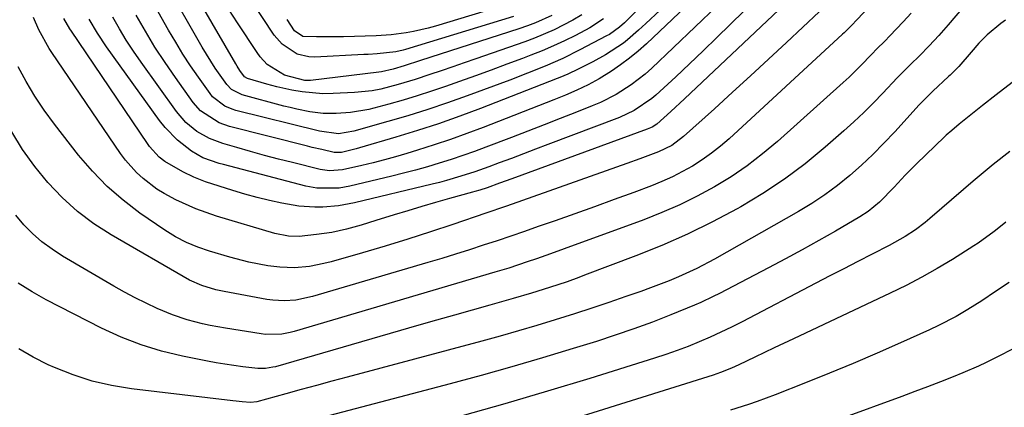
# Model space of a CAD drawing. Units: inches. Extents: x 1883931 to 1889153, y 373897 to 379151.
# Drawn here: x 1885293 to 1885515, y 378313 to 378401 of the extents above; entities that cross this region are included whole.
import ezdxf

# ---------------------------------------------------------------- set-up
doc = ezdxf.new("R2010")
doc.units = ezdxf.units.IN
doc.header["$MEASUREMENT"] = 0
doc.layers.add('7', color=7, linetype='Continuous')
doc.layers.add('8', color=7, linetype='Continuous')

msp = doc.modelspace()

# ---------------------------------------------------------------- linework, layer by layer
at = {"layer": '7', "color": 18}
for points in [[(1885419.72, 378401.95, 1808), (1885417.69, 378400.73, 1808), (1885413.46, 378398.57, 1808), (1885409.08, 378396.71, 1808), (1885406.85, 378395.88, 1808), (1885395.8, 378392.03, 1808), (1885393.21, 378391.13, 1808), (1885390.62, 378390.24, 1808), (1885388.02, 378389.35, 1808), (1885385.42, 378388.48, 1808), (1885382.12, 378387.39, 1808), (1885378.28, 378386.22, 1808), (1885374.39, 378385.21, 1808), (1885372.43, 378384.83, 1808), (1885368.44, 378384.42, 1808), (1885363.63, 378384.19, 1808), (1885361.26, 378384.17, 1808), (1885356.58, 378384.58, 1808), (1885354.25, 378384.99, 1808), (1885350.87, 378385.74, 1808), (1885348.6, 378386.29, 1808), (1885344.28, 378387.58, 1808), (1885343.58, 378388, 1808), (1885342.56, 378389.4, 1808), (1885341.94, 378390.38, 1808), (1885341.64, 378390.88, 1808), (1885328.56, 378413.48, 1808)], [(1885424.6, 378401.02, 1806), (1885421.51, 378399.02, 1806), (1885418.28, 378397.31, 1806), (1885415.81, 378396.1, 1806), (1885413.31, 378394.94, 1806), (1885410.78, 378393.87, 1806), (1885408.22, 378392.85, 1806), (1885406.32, 378392.13, 1806), (1885402.79, 378390.8, 1806), (1885399.26, 378389.5, 1806), (1885395.71, 378388.22, 1806), (1885392.16, 378386.95, 1806), (1885388.96, 378385.82, 1806), (1885385.78, 378384.74, 1806), (1885382.58, 378383.69, 1806), (1885379.37, 378382.72, 1806), (1885376.14, 378381.78, 1806), (1885371.66, 378380.6, 1806), (1885367.55, 378379.93, 1806), (1885364.31, 378379.69, 1806), (1885361.31, 378379.7, 1806), (1885358.33, 378380.06, 1806), (1885355.38, 378380.67, 1806), (1885353.91, 378381.02, 1806), (1885352.45, 378381.39, 1806), (1885343.04, 378383.94, 1806), (1885340.67, 378385.09, 1806), (1885339.58, 378386.22, 1806), (1885337, 378389.93, 1806), (1885335.01, 378393.06, 1806), (1885334.06, 378394.67, 1806), (1885325.7, 378409.29, 1806)], [(1885404.29, 378401.6, 1812), (1885379.96, 378394.1, 1812), (1885379.41, 378393.95, 1812), (1885377.76, 378393.59, 1812), (1885373.57, 378393.17, 1812), (1885371.52, 378393.04, 1812), (1885370.49, 378392.98, 1812), (1885359.46, 378392.43, 1812), (1885358.1, 378392.48, 1812), (1885355.5, 378393.1, 1812), (1885352.06, 378395.31, 1812), (1885350.31, 378397.4, 1812), (1885342.7, 378408.98, 1812)], [(1885508.53, 378406.92, 1786), (1885502.43, 378399.67, 1786), (1885500.34, 378397.28, 1786), (1885498.17, 378394.97, 1786), (1885495.94, 378392.71, 1786), (1885493.9, 378390.74, 1786), (1885491.88, 378388.76, 1786), (1885490.9, 378387.75, 1786), (1885487.68, 378384.3, 1786), (1885485.56, 378382.08, 1786), (1885483.39, 378379.92, 1786), (1885481.16, 378377.82, 1786), (1885478.88, 378375.76, 1786), (1885474.68, 378372.09, 1786), (1885470.16, 378368.38, 1786), (1885465.5, 378364.88, 1786), (1885460.63, 378361.67, 1786), (1885455.62, 378358.67, 1786), (1885454.81, 378358.22, 1786), (1885449.24, 378355.27, 1786), (1885443.58, 378352.48, 1786), (1885437.8, 378349.95, 1786), (1885431.95, 378347.58, 1786), (1885420.37, 378343.19, 1786), (1885419.06, 378342.7, 1786), (1885416.44, 378341.76, 1786), (1885412.47, 378340.43, 1786), (1885408.35, 378339.15, 1786), (1885404.21, 378337.94, 1786), (1885398.97, 378336.48, 1786), (1885394.96, 378335.35, 1786), (1885390.96, 378334.22, 1786), (1885386.95, 378333.08, 1786), (1885382.95, 378331.93, 1786), (1885350.56, 378322.58, 1786), (1885350.01, 378322.44, 1786), (1885348.33, 378322.17, 1786), (1885346.62, 378322.16, 1786), (1885343.18, 378322.57, 1786), (1885339.18, 378323.13, 1786), (1885337.19, 378323.47, 1786), (1885335.21, 378323.84, 1786), (1885329.58, 378324.95, 1786), (1885324.86, 378326.09, 1786), (1885320.22, 378327.49, 1786), (1885315.72, 378329.27, 1786), (1885311.31, 378331.3, 1786), (1885298.84, 378337.69, 1786), (1885295.62, 378339.46, 1786), (1885292.5, 378341.41, 1786)], [(1885459.44, 378405.98, 1796), (1885453.22, 378399.8, 1796), (1885450.19, 378396.81, 1796), (1885447.13, 378393.84, 1796), (1885444.04, 378390.91, 1796), (1885440.93, 378388, 1796), (1885436.47, 378383.87, 1796), (1885435.55, 378383.07, 1796), (1885431.55, 378380.34, 1796), (1885428.25, 378378.82, 1796), (1885412.04, 378372.67, 1796), (1885409.3, 378371.64, 1796), (1885406.57, 378370.61, 1796), (1885403.83, 378369.58, 1796), (1885401.1, 378368.56, 1796), (1885398.76, 378367.69, 1796), (1885395.6, 378366.56, 1796), (1885392.42, 378365.53, 1796), (1885389.2, 378364.6, 1796), (1885387.58, 378364.17, 1796), (1885385.95, 378363.77, 1796), (1885368.39, 378359.57, 1796), (1885364.84, 378358.9, 1796), (1885361.24, 378358.56, 1796), (1885359.43, 378358.55, 1796), (1885355.84, 378358.81, 1796), (1885352.01, 378359.49, 1796), (1885349.21, 378360.09, 1796), (1885346.43, 378360.75, 1796), (1885343.68, 378361.51, 1796), (1885340.95, 378362.33, 1796), (1885334.78, 378364.31, 1796), (1885332.16, 378365.3, 1796), (1885329.65, 378366.56, 1796), (1885325.58, 378368.89, 1796), (1885324.32, 378369.87, 1796), (1885322.17, 378372.25, 1796), (1885321.71, 378372.91, 1796), (1885304.54, 378398.25, 1796), (1885304.17, 378398.81, 1796), (1885302.81, 378401.14, 1796)], [(1885434.07, 378404.78, 1804), (1885429.85, 378400.61, 1804), (1885429.34, 378400.12, 1804), (1885428.27, 378399.18, 1804), (1885425.95, 378397.54, 1804), (1885425.32, 378397.19, 1804), (1885419.3, 378394.05, 1804), (1885415.44, 378392.14, 1804), (1885411.49, 378390.39, 1804), (1885407.5, 378388.77, 1804), (1885403.47, 378387.23, 1804), (1885393.89, 378383.71, 1804), (1885389.43, 378382.13, 1804), (1885384.95, 378380.62, 1804), (1885380.44, 378379.2, 1804), (1885375.91, 378377.86, 1804), (1885368.3, 378375.69, 1804), (1885364.78, 378375.14, 1804), (1885360.55, 378375.68, 1804), (1885341.65, 378380.39, 1804), (1885340.79, 378380.65, 1804), (1885339.15, 378381.34, 1804), (1885336.36, 378383.49, 1804), (1885335.8, 378384.19, 1804), (1885333.2, 378387.86, 1804), (1885331.42, 378390.46, 1804), (1885329.7, 378393.09, 1804), (1885328.05, 378395.77, 1804), (1885326.46, 378398.48, 1804), (1885322.75, 378405.04, 1804)], [(1885494.09, 378402.33, 1788), (1885492.31, 378400.4, 1788), (1885489.27, 378397.19, 1788), (1885488.11, 378396.02, 1788), (1885486.35, 378394.27, 1788), (1885485.2, 378393.08, 1788), (1885482.64, 378390.42, 1788), (1885480.08, 378387.93, 1788), (1885478.77, 378386.73, 1788), (1885463.92, 378373.41, 1788), (1885460.55, 378370.57, 1788), (1885457.07, 378367.89, 1788), (1885453.43, 378365.44, 1788), (1885449.67, 378363.13, 1788), (1885445.79, 378361.05, 1788), (1885441.84, 378359.09, 1788), (1885437.81, 378357.34, 1788), (1885433.71, 378355.72, 1788), (1885415.75, 378349.14, 1788), (1885412.64, 378348.02, 1788), (1885409.52, 378346.93, 1788), (1885407.43, 378346.22, 1788), (1885403.25, 378344.84, 1788), (1885400.1, 378343.87, 1788), (1885354.77, 378330.52, 1788), (1885353.86, 378330.28, 1788), (1885352.02, 378329.94, 1788), (1885348.29, 378329.87, 1788), (1885347.36, 378329.99, 1788), (1885339.27, 378331.28, 1788), (1885335.81, 378331.91, 1788), (1885334.08, 378332.28, 1788), (1885330.67, 378333.13, 1788), (1885327.35, 378334.27, 1788), (1885323.9, 378335.74, 1788), (1885321.41, 378336.91, 1788), (1885318.94, 378338.12, 1788), (1885316.51, 378339.41, 1788), (1885314.1, 378340.76, 1788), (1885302.51, 378347.52, 1788), (1885300.13, 378349.06, 1788), (1885297.87, 378350.73, 1788), (1885295.76, 378352.61, 1788), (1885293.77, 378354.62, 1788), (1885291.97, 378356.8, 1788)], [(1885473.32, 378402.6, 1792), (1885465.96, 378395.74, 1792), (1885461.91, 378391.98, 1792), (1885457.84, 378388.23, 1792), (1885453.76, 378384.5, 1792), (1885449.66, 378380.78, 1792), (1885442.7, 378374.48, 1792), (1885440.02, 378372.5, 1792), (1885437.02, 378371.04, 1792), (1885432.8, 378369.46, 1792), (1885429.89, 378368.41, 1792), (1885403.98, 378359.24, 1792), (1885402.5, 378358.72, 1792), (1885398.05, 378357.18, 1792), (1885390.61, 378354.67, 1792), (1885385.54, 378352.99, 1792), (1885380.44, 378351.35, 1792), (1885375.33, 378349.79, 1792), (1885370.2, 378348.28, 1792), (1885363.15, 378346.25, 1792), (1885361.53, 378345.83, 1792), (1885358.23, 378345.21, 1792), (1885354.89, 378344.91, 1792), (1885351.55, 378345, 1792), (1885348.87, 378345.34, 1792), (1885344.55, 378346.15, 1792), (1885340.31, 378347.27, 1792), (1885335.71, 378348.67, 1792), (1885333.06, 378349.57, 1792), (1885330.48, 378350.63, 1792), (1885327.98, 378351.88, 1792), (1885326.79, 378352.6, 1792), (1885325.62, 378353.36, 1792), (1885319.99, 378357.24, 1792), (1885316.18, 378360.14, 1792), (1885312.56, 378363.25, 1792), (1885309.25, 378366.68, 1792), (1885306.13, 378370.32, 1792), (1885300.66, 378377.33, 1792), (1885298.39, 378380.43, 1792), (1885296.25, 378383.6, 1792), (1885294.29, 378386.89, 1792), (1885292.47, 378390.26, 1792)], [(1885464.25, 378403.09, 1794), (1885442.95, 378382.99, 1794), (1885439.85, 378380.12, 1794), (1885436.69, 378377.32, 1794), (1885435.64, 378376.65, 1794), (1885434.89, 378376.29, 1794), (1885434.5, 378376.14, 1794), (1885403.92, 378364.97, 1794), (1885401.14, 378363.95, 1794), (1885398.35, 378362.95, 1794), (1885396.71, 378362.43, 1794), (1885395.61, 378362.11, 1794), (1885395.06, 378361.95, 1794), (1885389.87, 378360.51, 1794), (1885386.73, 378359.62, 1794), (1885383.59, 378358.72, 1794), (1885380.46, 378357.77, 1794), (1885377.34, 378356.81, 1794), (1885373.26, 378355.53, 1794), (1885369.95, 378354.54, 1794), (1885366.63, 378353.62, 1794), (1885363.27, 378352.87, 1794), (1885359.86, 378352.38, 1794), (1885355.92, 378351.98, 1794), (1885353.55, 378352.02, 1794), (1885350.45, 378352.62, 1794), (1885337.28, 378356.55, 1794), (1885332.61, 378358.17, 1794), (1885328.1, 378360.21, 1794), (1885325.45, 378361.62, 1794), (1885323.8, 378362.64, 1794), (1885320.7, 378365, 1794), (1885319.24, 378366.36, 1794), (1885316.72, 378369.18, 1794), (1885315.59, 378370.71, 1794), (1885300.11, 378393.44, 1794), (1885299.49, 378394.39, 1794), (1885297.14, 378398.58, 1794), (1885295.94, 378401.34, 1794)], [(1885450.18, 378403.91, 1798), (1885435.56, 378389.93, 1798), (1885434.07, 378388.59, 1798), (1885430.91, 378386.14, 1798), (1885427.51, 378384.01, 1798), (1885423.93, 378382.21, 1798), (1885422.09, 378381.42, 1798), (1885418.52, 378380, 1798), (1885414.86, 378378.56, 1798), (1885411.2, 378377.12, 1798), (1885407.53, 378375.7, 1798), (1885403.86, 378374.29, 1798), (1885398.09, 378372.09, 1798), (1885395.48, 378371.12, 1798), (1885392.86, 378370.19, 1798), (1885390.21, 378369.32, 1798), (1885387.56, 378368.48, 1798), (1885384.89, 378367.69, 1798), (1885382.21, 378366.93, 1798), (1885379.51, 378366.23, 1798), (1885376.81, 378365.56, 1798), (1885367.39, 378363.34, 1798), (1885364.92, 378362.89, 1798), (1885359.92, 378362.85, 1798), (1885357.46, 378363.32, 1798), (1885338.82, 378368.16, 1798), (1885337.87, 378368.42, 1798), (1885334.15, 378369.72, 1798), (1885331.62, 378371.21, 1798), (1885328.44, 378373.7, 1798), (1885325.67, 378376.53, 1798), (1885324.43, 378378.09, 1798), (1885312.44, 378394.76, 1798), (1885310.38, 378397.82, 1798), (1885308.5, 378400.99, 1798)], [(1885437.4, 378403.04, 1802), (1885434.17, 378399.99, 1802), (1885432.52, 378398.5, 1802), (1885430.05, 378396.3, 1802), (1885429.17, 378395.58, 1802), (1885425.05, 378392.96, 1802), (1885422.21, 378391.37, 1802), (1885418.89, 378389.68, 1802), (1885416.56, 378388.56, 1802), (1885414.78, 378387.79, 1802), (1885414.18, 378387.56, 1802), (1885396.9, 378380.86, 1802), (1885392.17, 378379.09, 1802), (1885387.41, 378377.4, 1802), (1885382.61, 378375.84, 1802), (1885377.78, 378374.35, 1802), (1885369.57, 378371.94, 1802), (1885368.83, 378371.73, 1802), (1885365.51, 378370.91, 1802), (1885363.8, 378370.9, 1802), (1885361.01, 378371.54, 1802), (1885358.88, 378372.05, 1802), (1885357.81, 378372.32, 1802), (1885340.23, 378376.77, 1802), (1885337.85, 378377.58, 1802), (1885333.66, 378380.27, 1802), (1885332.02, 378382.15, 1802), (1885328.01, 378387.79, 1802), (1885325.65, 378391.22, 1802), (1885323.37, 378394.7, 1802), (1885321.2, 378398.25, 1802), (1885319.11, 378401.85, 1802)], [(1885403.08, 378404.33, 1814), (1885386.71, 378399.39, 1814), (1885385.08, 378398.93, 1814), (1885381.77, 378398.18, 1814), (1885380.09, 378397.88, 1814), (1885376.72, 378397.45, 1814), (1885373.33, 378397.25, 1814), (1885365.94, 378397.03, 1814), (1885362.87, 378396.97, 1814), (1885359.81, 378396.96, 1814), (1885356.77, 378397.1, 1814), (1885354.88, 378398.34, 1814), (1885353.22, 378400.89, 1814)], [(1885515.41, 378400.77, 1784), (1885514.32, 378400, 1784), (1885511.27, 378397.45, 1784), (1885509.4, 378395.56, 1784), (1885507.63, 378393.57, 1784), (1885504.83, 378390.29, 1784), (1885503.3, 378388.75, 1784), (1885502.91, 378388.38, 1784), (1885502.51, 378388.01, 1784), (1885498.97, 378384.77, 1784), (1885495.9, 378381.68, 1784), (1885490.38, 378375.56, 1784), (1885487.95, 378372.98, 1784), (1885485.46, 378370.46, 1784), (1885482.88, 378368.04, 1784), (1885480.22, 378365.68, 1784), (1885477.47, 378363.46, 1784), (1885474.63, 378361.35, 1784), (1885471.68, 378359.41, 1784), (1885468.65, 378357.57, 1784), (1885449.7, 378346.86, 1784), (1885445.69, 378344.74, 1784), (1885441.56, 378342.85, 1784), (1885439.46, 378341.98, 1784), (1885435.23, 378340.34, 1784), (1885433.09, 378339.57, 1784), (1885429.68, 378338.38, 1784), (1885425.83, 378337.05, 1784), (1885421.96, 378335.76, 1784), (1885418.08, 378334.5, 1784), (1885413.74, 378333.14, 1784), (1885409.6, 378331.89, 1784), (1885405.46, 378330.67, 1784), (1885401.31, 378329.5, 1784), (1885397.15, 378328.37, 1784), (1885366.77, 378320.24, 1784), (1885363.3, 378319.3, 1784), (1885359.82, 378318.36, 1784), (1885356.35, 378317.41, 1784), (1885352.89, 378316.45, 1784), (1885346.34, 378314.63, 1784), (1885344.96, 378314.49, 1784), (1885343.06, 378314.68, 1784), (1885341.67, 378314.83, 1784), (1885340.98, 378314.91, 1784), (1885318.06, 378317.59, 1784), (1885313.58, 378318.32, 1784), (1885309.18, 378319.32, 1784), (1885304.89, 378320.72, 1784), (1885300.67, 378322.39, 1784), (1885299.24, 378323.03, 1784), (1885295.88, 378324.72, 1784), (1885292.64, 378326.59, 1784)], [(1885518.84, 378388.2, 1782), (1885513.31, 378383.92, 1782), (1885510.22, 378381.51, 1782), (1885508.68, 378380.29, 1782), (1885504.95, 378377.31, 1782), (1885503.24, 378375.9, 1782), (1885502, 378374.8, 1782), (1885501.6, 378374.42, 1782), (1885495.31, 378368.35, 1782), (1885494.02, 378367.07, 1782), (1885492.74, 378365.78, 1782), (1885490.26, 378363.11, 1782), (1885486.96, 378359.71, 1782), (1885484.36, 378357.61, 1782), (1885482.49, 378356.41, 1782), (1885476.98, 378353.19, 1782), (1885473.25, 378351.05, 1782), (1885469.49, 378348.94, 1782), (1885465.71, 378346.89, 1782), (1885461.91, 378344.87, 1782), (1885450.81, 378339.09, 1782), (1885449.42, 378338.39, 1782), (1885446.59, 378337.08, 1782), (1885445.15, 378336.47, 1782), (1885439.8, 378334.28, 1782), (1885435.66, 378332.66, 1782), (1885431.5, 378331.1, 1782), (1885427.29, 378329.66, 1782), (1885423.06, 378328.29, 1782), (1885417.77, 378326.66, 1782), (1885410.86, 378324.58, 1782), (1885403.94, 378322.55, 1782), (1885396.99, 378320.61, 1782), (1885390.02, 378318.73, 1782), (1885352.81, 378308.96, 1782)], [(1885515.49, 378355.22, 1778), (1885514.6, 378354.51, 1778), (1885512.83, 378353.11, 1778), (1885509.2, 378350.43, 1778), (1885508.25, 378349.81, 1778), (1885503.39, 378346.79, 1778), (1885499.97, 378344.74, 1778), (1885496.5, 378342.77, 1778), (1885492.96, 378340.93, 1778), (1885489.38, 378339.17, 1778), (1885467.54, 378328.9, 1778), (1885463.15, 378326.82, 1778), (1885458.76, 378324.7, 1778), (1885455.19, 378322.98, 1778), (1885453.56, 378322.24, 1778), (1885451.07, 378321.24, 1778), (1885449.37, 378320.66, 1778), (1885412.39, 378309.07, 1778)], [(1885516.2, 378341.59, 1776), (1885513.12, 378339.54, 1776), (1885510.05, 378337.46, 1776), (1885506.91, 378335.49, 1776), (1885504.26, 378333.94, 1776), (1885500.26, 378331.84, 1776), (1885498.22, 378330.88, 1776), (1885491.71, 378327.96, 1776), (1885486.38, 378325.62, 1776), (1885481.03, 378323.33, 1776), (1885475.64, 378321.11, 1776), (1885470.23, 378318.95, 1776), (1885463.35, 378316.26, 1776), (1885459.35, 378314.76, 1776), (1885457.34, 378314.07, 1776), (1885453.28, 378312.74, 1776)], [(1885517.94, 378327.07, 1774), (1885514.51, 378325.26, 1774), (1885511.05, 378323.51, 1774), (1885509.29, 378322.69, 1774), (1885505.73, 378321.17, 1774), (1885503.57, 378320.31, 1774), (1885500.69, 378319.18, 1774), (1885497.8, 378318.06, 1774), (1885494.9, 378316.96, 1774), (1885491.99, 378315.88, 1774), (1885478.35, 378310.87, 1774)]]:
    msp.add_polyline3d(points, dxfattribs=at)
at = {"layer": '8', "color": 18}
for points in [[(1885450.41, 378410.76, 1800), (1885434.32, 378395.42, 1800), (1885432.45, 378393.74, 1800), (1885430.52, 378392.15, 1800), (1885428.49, 378390.67, 1800), (1885426.41, 378389.28, 1800), (1885423.63, 378387.55, 1800), (1885421.18, 378386.15, 1800), (1885418.63, 378384.95, 1800), (1885416.02, 378383.86, 1800), (1885413.39, 378382.81, 1800), (1885397.43, 378376.55, 1800), (1885393.78, 378375.16, 1800), (1885390.1, 378373.84, 1800), (1885386.4, 378372.6, 1800), (1885382.67, 378371.43, 1800), (1885380.2, 378370.68, 1800), (1885377.69, 378369.94, 1800), (1885375.17, 378369.24, 1800), (1885372.64, 378368.59, 1800), (1885370.1, 378367.97, 1800), (1885365.73, 378366.98, 1800), (1885362.8, 378366.78, 1800), (1885360.63, 378367.09, 1800), (1885354.39, 378368.62, 1800), (1885351.24, 378369.42, 1800), (1885348.09, 378370.24, 1800), (1885344.95, 378371.11, 1800), (1885341.82, 378372.01, 1800), (1885338.7, 378372.92, 1800), (1885335.67, 378374.07, 1800), (1885332.85, 378375.65, 1800), (1885330.33, 378377.67, 1800), (1885328.23, 378380.12, 1800), (1885320.25, 378391.27, 1800), (1885318.55, 378393.74, 1800), (1885316.9, 378396.26, 1800), (1885315.34, 378398.82, 1800), (1885313.84, 378401.43, 1800)], [(1885486.52, 378405.77, 1790), (1885481.84, 378400.81, 1790), (1885480.66, 378399.6, 1790), (1885479.74, 378398.66, 1790), (1885479, 378397.93, 1790), (1885478.62, 378397.58, 1790), (1885453.03, 378374.02, 1790), (1885451.08, 378372.33, 1790), (1885449.05, 378370.72, 1790), (1885446.94, 378369.24, 1790), (1885444.75, 378367.85, 1790), (1885442.49, 378366.59, 1790), (1885440.19, 378365.41, 1790), (1885437.83, 378364.36, 1790), (1885435.43, 378363.39, 1790), (1885431.46, 378361.91, 1790), (1885427.04, 378360.28, 1790), (1885422.61, 378358.67, 1790), (1885418.17, 378357.08, 1790), (1885413.73, 378355.52, 1790), (1885409.9, 378354.18, 1790), (1885406.8, 378353.11, 1790), (1885403.7, 378352.05, 1790), (1885400.59, 378351, 1790), (1885397.49, 378349.96, 1790), (1885394.37, 378348.94, 1790), (1885391.25, 378347.95, 1790), (1885388.11, 378346.98, 1790), (1885384.97, 378346.05, 1790), (1885358.97, 378338.42, 1790), (1885355.15, 378337.62, 1790), (1885352.54, 378337.42, 1790), (1885349.95, 378337.55, 1790), (1885348.66, 378337.74, 1790), (1885338.99, 378339.54, 1790), (1885337.15, 378339.94, 1790), (1885333.95, 378340.88, 1790), (1885331.2, 378342.1, 1790), (1885313.52, 378352.29, 1790), (1885309.59, 378354.83, 1790), (1885305.85, 378357.61, 1790), (1885302.41, 378360.74, 1790), (1885299.16, 378364.12, 1790), (1885296.22, 378367.77, 1790), (1885293.47, 378371.56, 1790), (1885291.03, 378375.55, 1790)], [(1885412.97, 378401.84, 1810), (1885409.31, 378400.18, 1810), (1885407.44, 378399.46, 1810), (1885405.54, 378398.8, 1810), (1885383.31, 378391.63, 1810), (1885379.66, 378390.45, 1810), (1885377.18, 378389.7, 1810), (1885374.55, 378389.11, 1810), (1885373.88, 378389.01, 1810), (1885358.5, 378387.17, 1810), (1885357.24, 378387.14, 1810), (1885352.62, 378388.35, 1810), (1885348.68, 378390.78, 1810), (1885347.1, 378392.48, 1810), (1885346.41, 378393.43, 1810), (1885341.97, 378400.18, 1810), (1885340.04, 378403.17, 1810)], [(1885516.38, 378371.13, 1780), (1885512.59, 378368.16, 1780), (1885510.33, 378366.3, 1780), (1885508.1, 378364.42, 1780), (1885505.87, 378362.53, 1780), (1885498.31, 378356.02, 1780), (1885497.25, 378355.14, 1780), (1885495.04, 378353.48, 1780), (1885492.73, 378351.96, 1780), (1885490.35, 378350.57, 1780), (1885489.13, 378349.92, 1780), (1885485.25, 378347.93, 1780), (1885482.08, 378346.3, 1780), (1885478.92, 378344.67, 1780), (1885475.76, 378343.04, 1780), (1885472.6, 378341.4, 1780), (1885455.92, 378332.71, 1780), (1885453.53, 378331.5, 1780), (1885451.12, 378330.34, 1780), (1885448.68, 378329.23, 1780), (1885446.23, 378328.16, 1780), (1885443.74, 378327.15, 1780), (1885441.24, 378326.2, 1780), (1885438.71, 378325.32, 1780), (1885436.17, 378324.49, 1780), (1885421.52, 378319.94, 1780), (1885411.96, 378317.04, 1780), (1885402.38, 378314.22, 1780), (1885392.76, 378311.51, 1780)]]:
    msp.add_polyline3d(points, dxfattribs=at)

doc.saveas('drawing.dxf')
